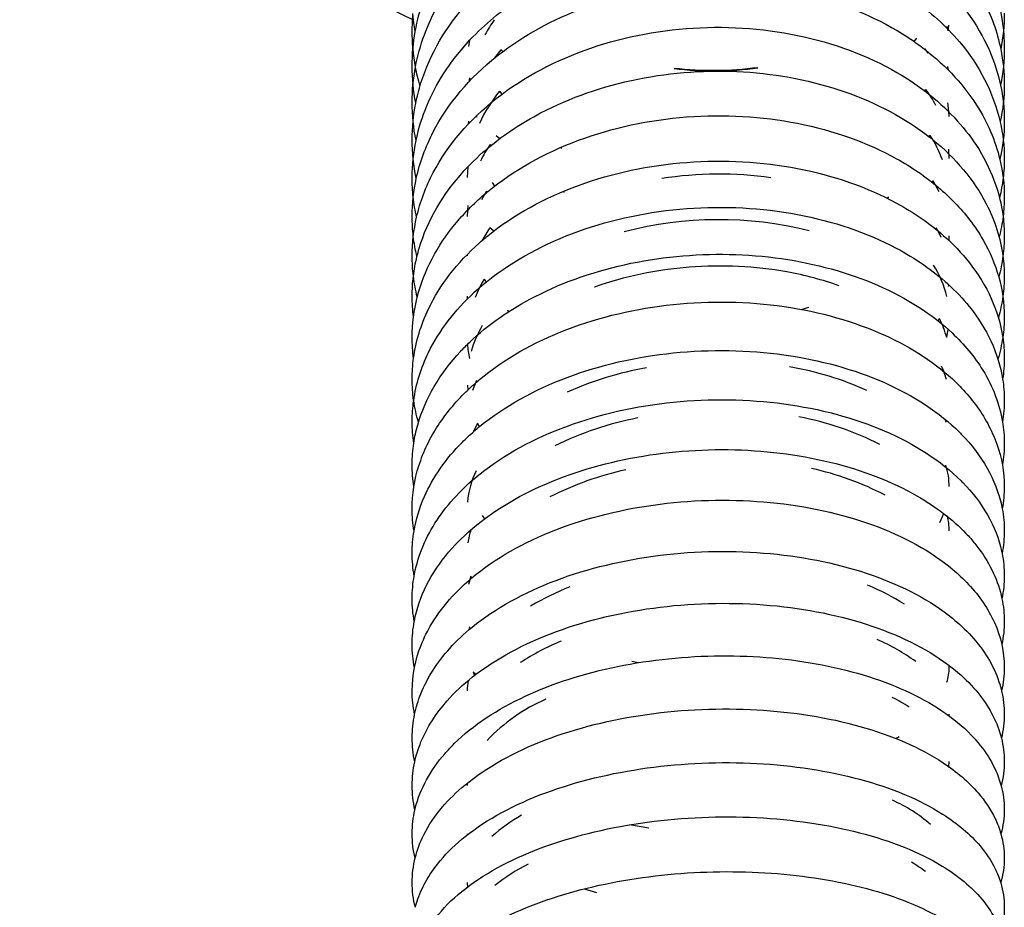
# Model space of a CAD drawing. Units: millimetres. Extents: x -479 to -378, y -582 to -307.
# Drawn here: x -479 to -439, y -397 to -361 of the extents above; entities that cross this region are included whole.
import ezdxf

# ---------------------------------------------------------------- set-up
doc = ezdxf.new("R2010")
doc.units = ezdxf.units.MM
doc.header["$MEASUREMENT"] = 0
doc.layers.add('Make2D$Visible$Curves', color=7, linetype='Continuous', true_color=0x000000)

msp = doc.modelspace()

# ---------------------------------------------------------------- linework, layer by layer
at = {"layer": 'Make2D$Visible$Curves', "color": 18, "lineweight": -3, "true_color": 0x000000}
for p, q in [((-463.013, -361.734), (-462.983, -361.048)), ((-462.955, -361.318), (-462.983, -361.048)), ((-462.889, -361.769), (-462.955, -361.318)), ((-441.637, -361.573), (-441.675, -361.616)), ((-441.611, -361.749), (-441.639, -361.575)), ((-441.611, -361.749), (-441.584, -361.513)), ((-460.848, -362.267), (-460.716, -362.123)), ((-460.716, -362.123), (-460.758, -362.376)), ((-460.716, -362.123), (-460.585, -361.984)), ((-442.966, -362.17), (-442.862, -362.037)), ((-461.33, -362.85), (-460.848, -362.267)), ((-459.471, -362.497), (-459.72, -362.827)), ((-459.386, -362.567), (-459.47, -362.496)), ((-442.527, -362.463), (-442.543, -362.478)), ((-442.41, -362.639), (-442.529, -362.466)), ((-459.634, -362.708), (-459.612, -362.741)), ((-442.41, -362.639), (-442.388, -362.602)), ((-441.633, -363.275), (-441.616, -363.168)), ((-441.596, -363.315), (-441.616, -363.168)), ((-460.722, -363.626), (-460.749, -363.786)), ((-460.664, -363.696), (-460.723, -363.629)), ((-442.537, -364.149), (-442.493, -364.083)), ((-459.525, -364.154), (-459.432, -364.28)), ((-460.451, -365.146), (-460.434, -365.192)), ((-460.76, -365.355), (-460.775, -365.474)), ((-460.76, -365.355), (-460.747, -365.443)), ((-459.514, -366.053), (-459.652, -365.936)), ((-442.328, -365.921), (-442.376, -365.964)), ((-459.898, -366.28), (-459.868, -366.329)), ((-457.075, -366.401), (-457.032, -366.427)), ((-441.563, -366.843), (-441.579, -366.467)), ((-460.794, -367.185), (-460.813, -367.609)), ((-462.847, -367.644), (-462.848, -367.64)), ((-459.815, -367.805), (-459.718, -367.949)), ((-442.241, -367.799), (-442.206, -367.738)), ((-441.968, -368.184), (-442.207, -367.74)), ((-460.044, -368.148), (-460.24, -368.492)), ((-456.938, -368.207), (-456.938, -368.142)), ((-443.974, -368.395), (-444.039, -368.434)), ((-444.029, -368.439), (-443.974, -368.395)), ((-441.563, -368.391), (-441.563, -368.376)), ((-460.793, -368.73), (-460.807, -368.921)), ((-460.807, -368.921), (-460.813, -369.158)), ((-459.752, -369.745), (-459.907, -369.611)), ((-442.068, -369.625), (-442.106, -369.66)), ((-442.012, -369.738), (-442.071, -369.628)), ((-441.886, -370.006), (-442.006, -369.75)), ((-441.567, -370.13), (-441.563, -369.94)), ((-460.189, -370.062), (-460.175, -370.087)), ((-460.812, -370.681), (-460.813, -370.738)), ((-443.332, -370.617), (-443.325, -370.609)), ((-460.133, -371.662), (-460.061, -371.787)), ((-441.586, -371.956), (-441.58, -371.893)), ((-460.812, -372.353), (-460.811, -372.462)), ((-447.479, -372.875), (-447.165, -372.784)), ((-459.151, -372.962), (-459.209, -372.92)), ((-459.209, -372.921), (-459.163, -372.97)), ((-442.003, -373.338), (-441.953, -373.234)), ((-441.663, -374.004), (-441.601, -373.678)), ((-460.805, -375.907), (-460.788, -376.097)), ((-460.444, -375.72), (-460.601, -376.113)), ((-460.444, -375.72), (-460.424, -375.766)), ((-460.409, -377.422), (-460.558, -377.759)), ((-460.409, -377.422), (-460.337, -377.572)), ((-441.686, -377.377), (-441.718, -377.274)), ((-441.686, -377.377), (-441.669, -377.315)), ((-441.718, -379.166), (-441.698, -379.105)), ((-441.943, -381.39), (-441.778, -381.038)), ((-460.214, -381.112), (-460.127, -381.251)), ((-441.634, -381.127), (-441.647, -381.138)), ((-460.697, -381.711), (-460.687, -381.745)), ((-460.674, -383.539), (-460.758, -383.868)), ((-460.675, -383.54), (-460.65, -383.62)), ((-453.853, -384.879), (-453.844, -384.881)), ((-460.721, -385.562), (-460.751, -385.687)), ((-453.989, -386.997), (-454.239, -386.95)), ((-441.563, -387.184), (-441.565, -387.105)), ((-460.58, -387.375), (-460.523, -387.505)), ((-460.472, -387.466), (-460.58, -387.375)), ((-441.564, -389.122), (-441.563, -389.053)), ((-443.695, -390.023), (-443.568, -389.944)), ((-441.581, -391.184), (-441.563, -390.947)), ((-441.553, -391.163), (-441.578, -391.182)), ((-460.81, -391.807), (-460.812, -391.904)), ((-453.554, -393.604), (-454.337, -393.476)), ((-460.812, -393.829), (-460.812, -393.876)), ((-460.8, -395.988), (-460.819, -395.972)), ((-460.812, -395.778), (-460.8, -395.988)), ((-456.137, -396.031), (-455.647, -396.182))]:
    msp.add_line(p, q, dxfattribs=at)
at = {"layer": 'Make2D$Visible$Curves', "color": 18, "lineweight": -3, "true_color": 0x000000, "extrusion": (0, 0, -1)}
for centre, radius, start, end in [((451.188, -336.463), 27.5, 295.3356, 0), ((446.759, -361.038), 7.396, 180.0286, 191.2242), ((446.581, -362.445), 7.218, 171.1217, 179.9791), ((455.007, -361.731), 8.005, 349.5163, 359.9774), ((455.198, -363.156), 7.815, 0.0313, 10.2178), ((446.875, -367.11), 7.548, 139.2485, 166.7669), ((446.56, -362.439), 7.197, 180.0327, 191.8186), ((446.408, -363.882), 7.045, 168.4991, 179.9621), ((454.143, -368.333), 9.04, 32.6367, 37.3372), ((455.204, -363.149), 7.808, 349.0327, 359.9748), ((455.391, -364.608), 7.622, 0.0361, 10.7616), ((454.818, -361.698), 8.197, 344.0468, 349.5326), ((451.188, -336.463), 27.5, 283.6271, 283.6348), ((450.995, -349.617), 13.716, 262.5039, 276.5115), ((455.073, -367.782), 7.959, 12.012, 32.9066), ((446.36, -363.873), 6.998, 180.0376, 192.4516), ((446.229, -365.351), 6.867, 167.9055, 179.9695), ((455.402, -364.6), 7.611, 348.4385, 359.9713), ((455.523, -366.095), 7.489, 0.0242, 11.1989), ((446.139, -365.345), 6.776, 180.0185, 193.1281), ((445.974, -366.848), 6.611, 167.1889, 179.9519), ((455.633, -366.093), 7.379, 347.8981, 0.0063), ((455.743, -367.615), 7.269, 0.0455, 11.83), ((445.776, -368.381), 6.414, 166.4989, 179.9436), ((445.919, -366.841), 6.556, 180.012, 186.7837), ((455.912, -367.609), 7.1, 353.7054, 359.9989), ((455.941, -369.165), 7.071, 0.0521, 12.4127), ((446.071, -366.822), 6.71, 186.7889, 193.723), ((455.76, -367.592), 7.254, 347.2537, 353.6998), ((445.713, -368.374), 6.35, 180.0135, 187.1523), ((456.116, -369.158), 6.896, 353.3857, 359.9983), ((456.139, -370.745), 6.873, 0.0602, 13.0592), ((445.876, -368.353), 6.515, 187.1587, 194.4603), ((445.48, -369.94), 6.117, 172.7126, 179.9919), ((455.533, -374.312), 7.527, 14.8475, 39.9186), ((455.954, -369.138), 7.06, 346.6261, 353.3791), ((445.507, -369.938), 6.144, 180.0154, 187.5729), ((445.843, -373.362), 6.508, 149.9819, 164.0945), ((456.32, -370.738), 6.692, 353.0512, 359.9976), ((456.26, -372.366), 6.754, 6.9572, 13.6818), ((445.682, -369.914), 6.321, 187.5807, 195.2437), ((445.332, -371.541), 5.969, 172.34, 179.9846), ((456.398, -372.348), 6.614, 359.9874, 6.9531), ((456.148, -370.716), 6.866, 345.9421, 353.0432), ((445.165, -373.165), 5.802, 164.1318, 179.9475), ((445.262, -371.539), 5.899, 180.0026, 187.9588), ((456.447, -372.348), 6.565, 352.7663, 359.9688), ((456.519, -373.999), 6.494, 0.0623, 14.4009), ((445.466, -371.509), 6.105, 187.9732, 196.1121), ((445.124, -373.158), 5.761, 180.0291, 188.3584), ((456.719, -373.992), 6.293, 352.3461, 359.9748), ((445.299, -373.131), 5.938, 188.37, 196.9437), ((444.885, -374.815), 5.522, 171.4619, 180.0002), ((456.82, -375.663), 6.193, 0.0185, 7.7272), ((444.919, -374.813), 5.556, 180.033, 188.8251), ((456.926, -375.661), 6.087, 351.9387, 0.0072), ((444.685, -376.5), 5.322, 170.9817, 179.9984), ((457.024, -377.362), 5.988, 0.0143, 8.1276), ((456.758, -375.634), 6.256, 343.6782, 351.907), ((445.347, -380.311), 6.046, 143.1126, 160.1747), ((444.717, -376.497), 5.354, 180.0378, 189.3365), ((457.132, -377.36), 5.881, 351.529, 359.9639), ((456.539, -381.105), 6.514, 17.7252, 33.4496), ((444.513, -378.219), 5.151, 170.4617, 179.968), ((457.226, -379.084), 5.786, 0.0148, 8.5208), ((444.412, -379.962), 5.049, 160.2984, 179.9083), ((444.471, -378.215), 5.108, 180.0211, 189.8906), ((457.27, -379.082), 5.742, 351.1286, 359.9992), ((457.305, -380.851), 5.707, 0.091, 17.6334), ((444.328, -379.952), 4.964, 180.0357, 190.3641), ((457.505, -380.84), 5.507, 350.6334, 359.9628), ((444.127, -381.723), 4.764, 169.3988, 179.9942), ((457.62, -382.623), 5.392, 0.0072, 9.4668), ((444.131, -381.719), 4.768, 180.0417, 190.9772), ((457.708, -382.621), 5.304, 350.1252, 0.0045), ((443.936, -383.517), 4.573, 168.7644, 179.9896), ((457.819, -384.431), 5.193, 0.0143, 9.9805), ((443.937, -383.513), 4.574, 180.0458, 191.6461), ((457.909, -384.428), 5.103, 349.6016, 0.0032), ((443.731, -385.341), 4.368, 168.0472, 179.949), ((458.035, -386.259), 4.977, 0.0106, 10.5302), ((443.714, -385.334), 4.352, 180.0444, 192.3981), ((457.327, -388.414), 5.736, 21.6301, 31.3309), ((443.721, -387.2), 4.358, 155.4057, 179.7797), ((458.075, -386.256), 4.937, 349.0386, 359.9866), ((458.067, -388.133), 4.944, 0.1979, 21.7675), ((443.557, -387.18), 4.194, 180.035, 193.0278), ((458.281, -388.116), 4.731, 348.4289, 359.9944), ((443.401, -389.055), 4.038, 166.706, 179.9709), ((458.402, -390.001), 4.609, 0.0261, 11.7235), ((443.374, -389.049), 4.01, 180.044, 193.8131), ((458.475, -389.997), 4.537, 347.7724, 359.9911), ((443.225, -390.949), 3.861, 165.9003, 179.9601), ((458.59, -391.906), 4.422, 0.0368, 12.3869), ((443.195, -390.942), 3.831, 180.0531, 194.6969), ((458.665, -391.901), 4.347, 347.0825, 359.9872), ((443.014, -392.865), 3.651, 164.9042, 179.9288), ((458.798, -393.831), 4.214, 0.0403, 13.136), ((443.005, -392.856), 3.642, 180.1047, 195.6216), ((458.84, -393.824), 4.173, 346.3228, 359.9561), ((458.773, -395.805), 4.239, 0.3647, 27.1565), ((442.898, -394.808), 3.534, 164.0501, 179.9114), ((442.84, -394.798), 3.476, 180.0538, 196.5833), ((459.023, -395.775), 3.989, 345.534, 359.9592), ((442.735, -396.768), 3.372, 163.1517, 179.8868), ((442.675, -396.758), 3.312, 180.069, 197.6438)]:
    msp.add_arc(centre, radius, start, end, dxfattribs=at)
at = {"layer": 'Make2D$Visible$Curves', "color": 18, "lineweight": -3, "true_color": 0x000000}
for centre, radius, start, end in [((-454.325, -365.045), 6.579, 145.2859, 151.4625), ((-450.977, -351.736), 11.616, 262.2141, 278.7708), ((-446.905, -367.241), 5.425, 27.6181, 35.5912), ((-454.642, -368.086), 6.269, 141.1287, 155.1249), ((-446.157, -365.349), 4.594, 2.3199, 9.1301), ((-446.431, -368.62), 4.91, 20.4734, 33.3311), ((-455.009, -369.55), 5.882, 146.2228, 153.8142), ((-450.767, -382.29), 14.819, 81.9072, 98.8429), ((-455.246, -372.846), 5.673, 145.2621, 151.4197), ((-450.765, -384.231), 14.94, 76.0342, 104.6566), ((-445.598, -373.304), 4.054, 13.412, 32.7505), ((-455.878, -374.251), 4.98, 148.7338, 158.1937), ((-456.293, -375.821), 4.542, 149.6266, 163.9087), ((-445.253, -374.914), 3.703, 14.2176, 26.9736), ((-456.62, -373.983), 4.193, 183.9161, 191.7308), ((-445.006, -376.587), 3.454, 15.2802, 24.6449), ((-451.207, -388.791), 13.802, 100.2336, 114.0033), ((-450.046, -387.591), 12.596, 65.6449, 80.3537), ((-451.401, -390.396), 13.437, 101.1622, 116.0965), ((-449.767, -388.976), 12.006, 63.0807, 79.441), ((-457.266, -380.875), 3.548, 154.0285, 175.1801), ((-451.59, -392.137), 13.175, 102.6661, 116.742), ((-449.499, -390.55), 11.573, 62.3363, 77.8392), ((-444.307, -379.957), 2.744, 0.0522, 18.1466), ((-444.068, -381.722), 2.505, 359.9793, 13.741), ((-457.573, -382.64), 3.24, 162.879, 172.2842), ((-452.686, -394.212), 11.008, 111.4585, 120.5427), ((-448.153, -392.169), 8.912, 57.4128, 68.0459), ((-453.109, -395.661), 10.314, 112.5287, 122.7958), ((-447.536, -393.286), 7.85, 53.816, 66.7318), ((-443.592, -387.179), 2.029, 342.9669, 359.8517), ((-458.301, -388.117), 2.511, 170.7094, 180.0288), ((-454.696, -395.176), 7.355, 113.9003, 136.3455), ((-447.296, -395.22), 7.663, 57.3531, 63.1747), ((-446.288, -398.036), 6.063, 49.0379, 66.079), ((-455.348, -398.905), 6.681, 119.5165, 132.0646), ((-455.043, -401.644), 7.396, 116.8064, 129.0716), ((-445.825, -399.716), 5.488, 52.8012, 59.8985)]:
    msp.add_arc(centre, radius, start, end, dxfattribs=at)
for points, knots in [([(-462.889, -361.77), (-462.729, -360.881), (-462.417, -360.009), (-461.964, -359.189), (-461.318, -358.021), (-460.389, -356.963), (-459.259, -356.092), (-458.83, -355.761), (-458.372, -355.457), (-457.891, -355.182), (-457.115, -354.738), (-456.276, -354.368), (-455.398, -354.082), (-453.983, -353.621), (-452.466, -353.38), (-450.954, -353.371), (-449.444, -353.362), (-447.938, -353.586), (-446.545, -354.027), (-445.716, -354.29), (-444.927, -354.629), (-444.198, -355.036), (-443.695, -355.317), (-443.221, -355.63), (-442.78, -355.972), (-441.692, -356.819), (-440.813, -357.849), (-440.223, -358.987), (-439.835, -359.736), (-439.574, -360.527), (-439.449, -361.331)], [3.506517, 3.506517, 3.506517, 3.506517, 6.764514, 6.764514, 6.764514, 11.410947, 11.410947, 11.410947, 13.161339, 13.161339, 13.161339, 15.986168, 15.986168, 15.986168, 20.552719, 20.552719, 20.552719, 25.116734, 25.116734, 25.116734, 27.821738, 27.821738, 27.821738, 29.683995, 29.683995, 29.683995, 34.317474, 34.317474, 34.317474, 37.361502, 37.361502, 37.361502, 37.361502]), ([(-462.879, -363.185), (-462.715, -362.323), (-462.405, -361.479), (-461.96, -360.685), (-461.312, -359.531), (-460.382, -358.489), (-459.252, -357.63), (-459.065, -357.487), (-458.872, -357.35), (-458.564, -357.144), (-458.452, -357.072), (-458.338, -357.002), (-457.439, -356.443), (-456.444, -355.986), (-455.393, -355.649), (-453.98, -355.195), (-452.465, -354.956), (-450.955, -354.946), (-449.446, -354.936), (-447.942, -355.155), (-446.551, -355.587), (-445.55, -355.898), (-444.607, -356.32), (-443.757, -356.836), (-443.419, -357.041), (-443.095, -357.262), (-442.788, -357.497), (-441.7, -358.329), (-440.818, -359.343), (-440.227, -360.465), (-439.887, -361.11), (-439.644, -361.787), (-439.504, -362.478)], [3.499687, 3.499687, 3.499687, 3.499687, 6.694893, 6.694893, 6.694893, 11.338736, 11.338736, 11.338736, 12.102237, 12.102237, 12.52746, 12.52746, 12.52746, 15.912545, 15.912545, 15.912545, 20.473417, 20.473417, 20.473417, 25.031697, 25.031697, 25.031697, 28.300746, 28.300746, 28.300746, 29.597283, 29.597283, 29.597283, 34.227989, 34.227989, 34.227989, 36.885824, 36.885824, 36.885824, 36.885824]), ([(-462.869, -364.641), (-462.816, -364.368), (-462.746, -364.097), (-462.662, -363.828), (-462.299, -362.67), (-461.656, -361.573), (-460.793, -360.612), (-460.199, -359.951), (-459.5, -359.353), (-458.722, -358.834), (-458.383, -358.608), (-458.028, -358.396), (-457.66, -358.201), (-456.459, -357.564), (-455.117, -357.098), (-453.72, -356.83), (-452.328, -356.563), (-450.882, -356.491), (-449.472, -356.619), (-448.061, -356.746), (-446.686, -357.073), (-445.436, -357.579), (-444.701, -357.877), (-444.009, -358.237), (-443.376, -358.651), (-442.924, -358.946), (-442.5, -359.269), (-442.112, -359.617), (-441.17, -360.461), (-440.43, -361.457), (-439.96, -362.534), (-439.764, -362.984), (-439.615, -363.445), (-439.515, -363.913)], [3.500547, 3.500547, 3.500547, 3.500547, 4.523585, 4.523585, 4.523585, 8.935929, 8.935929, 8.935929, 11.961045, 11.961045, 11.961045, 13.27688, 13.27688, 13.27688, 17.5928, 17.5928, 17.5928, 21.891139, 21.891139, 21.891139, 26.195271, 26.195271, 26.195271, 28.715311, 28.715311, 28.715311, 30.511156, 30.511156, 30.511156, 34.892666, 34.892666, 34.892666, 36.71547, 36.71547, 36.71547, 36.71547]), ([(-460.585, -361.984), (-460.291, -361.681), (-459.975, -361.392), (-459.639, -361.121), (-459.549, -361.048), (-459.458, -360.977), (-459.27, -360.834), (-459.173, -360.763), (-459.074, -360.693), (-458.13, -360.023), (-457.052, -359.47), (-455.895, -359.061), (-454.51, -358.57), (-453.012, -358.284), (-451.505, -358.219), (-450, -358.153), (-448.488, -358.308), (-447.075, -358.672), (-445.655, -359.038), (-444.334, -359.615), (-443.209, -360.367), (-443.152, -360.404), (-443.096, -360.443), (-443.04, -360.481), (-442.324, -360.98), (-441.688, -361.552), (-441.157, -362.182)], [9.216903, 9.216903, 9.216903, 9.216903, 10.659045, 10.659045, 10.659045, 11.040825, 11.040825, 11.435801, 11.435801, 11.435801, 15.233095, 15.233095, 15.233095, 19.784503, 19.784503, 19.784503, 24.329759, 24.329759, 24.329759, 28.897387, 28.897387, 28.897387, 29.12564, 29.12564, 29.12564, 32.089072, 32.089072, 32.089072, 32.089072]), ([(-462.847, -367.645), (-462.708, -367.009), (-462.482, -366.385), (-462.174, -365.786), (-461.59, -364.652), (-460.715, -363.619), (-459.631, -362.757), (-459.549, -362.692), (-459.466, -362.627), (-459.381, -362.564), (-458.365, -361.802), (-457.175, -361.179), (-455.889, -360.731), (-454.506, -360.249), (-453.009, -359.967), (-451.505, -359.901), (-450.002, -359.836), (-448.492, -359.986), (-447.08, -360.342), (-445.662, -360.699), (-444.342, -361.264), (-443.217, -362), (-443.054, -362.107), (-442.895, -362.217), (-442.741, -362.331), (-441.817, -363.01), (-441.042, -363.817), (-440.472, -364.71), (-440.035, -365.395), (-439.72, -366.129), (-439.54, -366.884)], [3.502362, 3.502362, 3.502362, 3.502362, 5.951186, 5.951186, 5.951186, 10.595172, 10.595172, 10.595172, 10.944861, 10.944861, 10.944861, 15.170164, 15.170164, 15.170164, 19.715576, 19.715576, 19.715576, 24.254717, 24.254717, 24.254717, 28.816787, 28.816787, 28.816787, 29.473525, 29.473525, 29.473525, 33.419633, 33.419633, 33.419633, 36.448424, 36.448424, 36.448424, 36.448424]), ([(-462.835, -369.192), (-462.694, -368.582), (-462.471, -367.983), (-462.169, -367.408), (-461.589, -366.302), (-460.724, -365.294), (-459.656, -364.452), (-459.645, -364.444), (-459.634, -364.435), (-459.623, -364.427), (-458.553, -363.59), (-457.274, -362.913), (-455.883, -362.435), (-454.501, -361.961), (-453.007, -361.683), (-451.504, -361.618), (-450.004, -361.552), (-448.496, -361.698), (-447.086, -362.045), (-445.67, -362.394), (-444.351, -362.946), (-443.226, -363.668), (-442.963, -363.836), (-442.711, -364.014), (-442.47, -364.2), (-441.67, -364.819), (-440.992, -365.538), (-440.478, -366.326), (-439.903, -367.209), (-439.538, -368.176), (-439.412, -369.164)], [3.509731, 3.509731, 3.509731, 3.509731, 5.893236, 5.893236, 5.893236, 10.487762, 10.487762, 10.487762, 10.533553, 10.533553, 10.533553, 15.109235, 15.109235, 15.109235, 19.648536, 19.648536, 19.648536, 24.181454, 24.181454, 24.181454, 28.737802, 28.737802, 28.737802, 29.795402, 29.795402, 29.795402, 33.332174, 33.332174, 33.332174, 37.298613, 37.298613, 37.298613, 37.298613]), ([(-462.821, -370.768), (-462.794, -370.654), (-462.763, -370.54), (-462.729, -370.426), (-462.398, -369.318), (-461.782, -368.266), (-460.944, -367.345), (-460.629, -366.999), (-460.282, -366.671), (-459.908, -366.363), (-459.301, -365.863), (-458.621, -365.414), (-457.884, -365.027), (-456.706, -364.41), (-455.383, -363.949), (-454, -363.671), (-452.623, -363.393), (-451.187, -363.296), (-449.78, -363.383), (-448.372, -363.47), (-446.994, -363.741), (-445.732, -364.181), (-444.462, -364.623), (-443.308, -365.238), (-442.348, -365.99), (-442.306, -366.022), (-442.265, -366.055), (-442.224, -366.088), (-441.311, -366.828), (-440.574, -367.703), (-440.081, -368.66), (-439.736, -369.328), (-439.512, -370.032), (-439.416, -370.746)], [3.53654, 3.53654, 3.53654, 3.53654, 3.987503, 3.987503, 3.987503, 8.400395, 8.400395, 8.400395, 10.047767, 10.047767, 10.047767, 12.727445, 12.727445, 12.727445, 17.023899, 17.023899, 17.023899, 21.299453, 21.299453, 21.299453, 25.579442, 25.579442, 25.579442, 29.890065, 29.890065, 29.890065, 30.076309, 30.076309, 30.076309, 34.253883, 34.253883, 34.253883, 37.163372, 37.163372, 37.163372, 37.163372]), ([(-461.306, -369.483), (-460.959, -369.059), (-460.566, -368.658), (-460.133, -368.287), (-460.086, -368.246), (-460.039, -368.206), (-459.991, -368.167), (-458.971, -367.322), (-457.733, -366.626), (-456.371, -366.119), (-455.02, -365.616), (-453.545, -365.299), (-452.049, -365.184), (-450.556, -365.069), (-449.044, -365.157), (-447.616, -365.44), (-446.182, -365.724), (-444.833, -366.205), (-443.665, -366.854), (-443.059, -367.191), (-442.5, -367.574), (-442.002, -367.995), (-441.529, -368.394), (-441.108, -368.829), (-440.75, -369.295), (-440.549, -369.556), (-440.368, -369.827), (-440.208, -370.106)], [7.666686, 7.666686, 7.666686, 7.666686, 9.648118, 9.648118, 9.648118, 9.861248, 9.861248, 9.861248, 14.432844, 14.432844, 14.432844, 18.962475, 18.962475, 18.962475, 23.481847, 23.481847, 23.481847, 28.021553, 28.021553, 28.021553, 30.36938, 30.36938, 30.36938, 32.593374, 32.593374, 32.593374, 33.848732, 33.848732, 33.848732, 33.848732]), ([(-462.956, -374.83), (-462.865, -374.159), (-462.665, -373.496), (-462.36, -372.858), (-461.9, -371.895), (-461.206, -371.003), (-460.34, -370.231), (-460.224, -370.127), (-460.104, -370.026), (-459.982, -369.926), (-458.961, -369.098), (-457.724, -368.415), (-456.364, -367.918), (-455.015, -367.425), (-453.542, -367.113), (-452.048, -366.999), (-450.557, -366.886), (-449.047, -366.97), (-447.621, -367.245), (-446.189, -367.521), (-444.842, -367.99), (-443.675, -368.624), (-442.981, -369), (-442.35, -369.436), (-441.799, -369.919), (-441.412, -370.259), (-441.063, -370.624), (-440.758, -371.011), (-440.047, -371.915), (-439.583, -372.937), (-439.424, -373.995)], [2.466824, 2.466824, 2.466824, 2.466824, 5.168953, 5.168953, 5.168953, 9.258433, 9.258433, 9.258433, 9.802426, 9.802426, 9.802426, 14.368449, 14.368449, 14.368449, 18.891685, 18.891685, 18.891685, 23.404546, 23.404546, 23.404546, 27.937964, 27.937964, 27.937964, 30.622203, 30.622203, 30.622203, 32.505824, 32.505824, 32.505824, 36.928172, 36.928172, 36.928172, 36.928172]), ([(-462.952, -376.515), (-462.859, -375.862), (-462.659, -375.216), (-462.356, -374.595), (-461.929, -373.721), (-461.304, -372.908), (-460.53, -372.194), (-460.431, -372.102), (-460.33, -372.012), (-460.143, -371.854), (-460.059, -371.785), (-459.973, -371.716), (-458.952, -370.905), (-457.716, -370.236), (-456.357, -369.748), (-455.009, -369.265), (-453.539, -368.959), (-452.047, -368.846), (-450.558, -368.734), (-449.05, -368.814), (-447.626, -369.082), (-446.196, -369.35), (-444.851, -369.807), (-443.685, -370.424), (-442.909, -370.835), (-442.211, -371.319), (-441.614, -371.861), (-441.304, -372.143), (-441.02, -372.443), (-440.766, -372.757), (-440.058, -373.635), (-439.592, -374.632), (-439.429, -375.665)], [2.450538, 2.450538, 2.450538, 2.450538, 5.120236, 5.120236, 5.120236, 8.887353, 8.887353, 8.887353, 9.36562, 9.36562, 9.746417, 9.746417, 9.746417, 14.306674, 14.306674, 14.306674, 18.823414, 18.823414, 18.823414, 23.329683, 23.329683, 23.329683, 27.85667, 27.85667, 27.85667, 30.859854, 30.859854, 30.859854, 32.421169, 32.421169, 32.421169, 36.806931, 36.806931, 36.806931, 36.806931]), ([(-462.948, -378.226), (-462.911, -377.979), (-462.858, -377.732), (-462.789, -377.486), (-462.49, -376.431), (-461.899, -375.431), (-461.085, -374.558), (-460.965, -374.429), (-460.84, -374.303), (-460.711, -374.18), (-459.977, -373.481), (-459.091, -372.865), (-458.098, -372.357), (-456.944, -371.766), (-455.643, -371.318), (-454.275, -371.035), (-452.914, -370.754), (-451.488, -370.635), (-450.085, -370.685), (-448.681, -370.735), (-447.302, -370.954), (-446.032, -371.328), (-444.753, -371.704), (-443.582, -372.239), (-442.596, -372.905), (-442.18, -373.186), (-441.796, -373.491), (-441.45, -373.816), (-440.964, -374.273), (-440.547, -374.773), (-440.219, -375.308), (-439.819, -375.959), (-439.553, -376.655), (-439.434, -377.366)], [2.444869, 2.444869, 2.444869, 2.444869, 3.466208, 3.466208, 3.466208, 7.880408, 7.880408, 7.880408, 8.525328, 8.525328, 8.525328, 12.201447, 12.201447, 12.201447, 16.476837, 16.476837, 16.476837, 20.728398, 20.728398, 20.728398, 24.982575, 24.982575, 24.982575, 29.267271, 29.267271, 29.267271, 31.067114, 31.067114, 31.067114, 33.597259, 33.597259, 33.597259, 36.674568, 36.674568, 36.674568, 36.674568]), ([(-445.961, -371.933), (-446.613, -371.698), (-447.318, -371.509), (-448.055, -371.377), (-449.299, -371.153), (-450.634, -371.087), (-451.946, -371.19), (-453.254, -371.292), (-454.543, -371.562), (-455.7, -371.975), (-455.712, -371.979), (-455.723, -371.984), (-455.735, -371.988)], [11.148575, 11.148575, 11.148575, 11.148575, 13.504196, 13.504196, 13.504196, 17.484938, 17.484938, 17.484938, 21.455769, 21.455769, 21.455769, 21.49502, 21.49502, 21.49502, 21.49502]), ([(-461.974, -377.515), (-461.664, -377.041), (-461.292, -376.591), (-460.867, -376.174), (-460.767, -376.076), (-460.665, -375.98), (-460.482, -375.816), (-460.402, -375.747), (-460.32, -375.678), (-459.35, -374.866), (-458.156, -374.186), (-456.83, -373.677), (-455.515, -373.173), (-454.068, -372.835), (-452.585, -372.68), (-451.108, -372.526), (-449.598, -372.554), (-448.159, -372.763), (-446.715, -372.972), (-445.345, -373.361), (-444.14, -373.908), (-443.033, -374.411), (-442.061, -375.05), (-441.291, -375.795), (-441.215, -375.869), (-441.141, -375.944), (-441.069, -376.019), (-440.867, -376.232), (-440.681, -376.453), (-440.511, -376.682)], [5.995748, 5.995748, 5.995748, 5.995748, 8.197256, 8.197256, 8.197256, 8.707472, 8.707472, 9.088355, 9.088355, 9.088355, 13.644678, 13.644678, 13.644678, 18.151608, 18.151608, 18.151608, 22.644132, 22.644132, 22.644132, 27.153448, 27.153448, 27.153448, 31.302741, 31.302741, 31.302741, 31.710203, 31.710203, 31.710203, 32.861109, 32.861109, 32.861109, 32.861109]), ([(-462.939, -381.736), (-462.861, -381.27), (-462.723, -380.808), (-462.524, -380.357), (-462.181, -379.576), (-461.664, -378.844), (-461.016, -378.19), (-460.939, -378.113), (-460.861, -378.037), (-460.706, -377.891), (-460.629, -377.821), (-460.472, -377.684), (-460.391, -377.616), (-460.31, -377.549), (-459.339, -376.754), (-458.147, -376.091), (-456.821, -375.593), (-455.509, -375.101), (-454.064, -374.769), (-452.583, -374.617), (-451.108, -374.465), (-449.6, -374.491), (-448.164, -374.692), (-446.722, -374.894), (-445.354, -375.272), (-444.151, -375.803), (-442.971, -376.325), (-441.943, -376.998), (-441.15, -377.787), (-441.126, -377.811), (-441.103, -377.835), (-441.079, -377.859), (-440.261, -378.697), (-439.69, -379.683), (-439.468, -380.728), (-439.46, -380.767), (-439.452, -380.807), (-439.444, -380.846)], [2.421534, 2.421534, 2.421534, 2.421534, 4.412012, 4.412012, 4.412012, 7.871281, 7.871281, 7.871281, 8.276311, 8.276311, 8.657429, 8.657429, 9.037894, 9.037894, 9.037894, 13.588038, 13.588038, 13.588038, 18.088211, 18.088211, 18.088211, 22.573943, 22.573943, 22.573943, 27.076414, 27.076414, 27.076414, 31.499899, 31.499899, 31.499899, 31.631694, 31.631694, 31.631694, 36.286306, 36.286306, 36.286306, 36.46135, 36.46135, 36.46135, 36.46135]), ([(-462.933, -383.531), (-462.854, -383.08), (-462.716, -382.633), (-462.52, -382.197), (-462.201, -381.49), (-461.734, -380.824), (-461.154, -380.224), (-460.893, -379.953), (-460.607, -379.694), (-460.299, -379.447), (-459.328, -378.671), (-458.137, -378.024), (-456.813, -377.538), (-455.502, -377.057), (-454.059, -376.732), (-452.581, -376.582), (-451.108, -376.433), (-449.603, -376.457), (-448.169, -376.651), (-446.729, -376.846), (-445.363, -377.211), (-444.161, -377.727), (-442.948, -378.248), (-441.894, -378.926), (-441.09, -379.726), (-441.067, -379.749), (-441.043, -379.773), (-441.02, -379.796), (-440.238, -380.597), (-439.688, -381.538), (-439.47, -382.536), (-439.463, -382.566), (-439.457, -382.596), (-439.451, -382.626)], [2.412529, 2.412529, 2.412529, 2.412529, 4.369185, 4.369185, 4.369185, 7.557735, 7.557735, 7.557735, 8.990161, 8.990161, 8.990161, 13.533915, 13.533915, 13.533915, 18.027246, 18.027246, 18.027246, 22.506131, 22.506131, 22.506131, 27.001647, 27.001647, 27.001647, 31.553075, 31.553075, 31.553075, 31.685068, 31.685068, 31.685068, 36.203573, 36.203573, 36.203573, 36.338259, 36.338259, 36.338259, 36.338259]), ([(-462.928, -385.349), (-462.904, -385.22), (-462.875, -385.091), (-462.841, -384.962), (-462.583, -383.993), (-462.038, -383.075), (-461.284, -382.276), (-461.261, -382.251), (-461.238, -382.227), (-461.215, -382.203), (-460.442, -381.403), (-459.446, -380.705), (-458.303, -380.142), (-457.173, -379.586), (-455.895, -379.158), (-454.543, -378.877), (-453.199, -378.597), (-451.786, -378.463), (-450.388, -378.481), (-448.99, -378.498), (-447.611, -378.667), (-446.334, -378.978), (-445.048, -379.29), (-443.865, -379.745), (-442.856, -380.322), (-442.098, -380.757), (-441.434, -381.263), (-440.896, -381.827), (-440.83, -381.896), (-440.766, -381.966), (-440.646, -382.103), (-440.59, -382.169), (-440.481, -382.304), (-440.428, -382.373), (-440.377, -382.442), (-439.921, -383.058), (-439.605, -383.736), (-439.457, -384.437)], [2.401897, 2.401897, 2.401897, 2.401897, 2.965963, 2.965963, 2.965963, 7.250939, 7.250939, 7.250939, 7.380229, 7.380229, 7.380229, 11.694462, 11.694462, 11.694462, 15.947224, 15.947224, 15.947224, 20.173885, 20.173885, 20.173885, 24.401107, 24.401107, 24.401107, 28.6569, 28.6569, 28.6569, 31.852871, 31.852871, 31.852871, 32.243294, 32.243294, 32.604401, 32.604401, 32.966233, 32.966233, 32.966233, 36.201589, 36.201589, 36.201589, 36.201589]), ([(-462.227, -385.431), (-461.995, -385.049), (-461.718, -384.684), (-461.401, -384.341), (-461.165, -384.084), (-460.905, -383.837), (-460.625, -383.602), (-459.706, -382.832), (-458.559, -382.183), (-457.27, -381.683), (-455.995, -381.19), (-454.578, -380.842), (-453.112, -380.657), (-451.653, -380.473), (-450.149, -380.452), (-448.703, -380.592), (-447.253, -380.734), (-445.866, -381.037), (-444.63, -381.485), (-443.383, -381.938), (-442.286, -382.54), (-441.422, -383.265), (-441.194, -383.457), (-440.983, -383.657), (-440.788, -383.865), (-440.356, -384.329), (-440.004, -384.842), (-439.759, -385.387)], [5.092621, 5.092621, 5.092621, 5.092621, 6.945062, 6.945062, 6.945062, 8.321924, 8.321924, 8.321924, 12.861786, 12.861786, 12.861786, 17.345162, 17.345162, 17.345162, 21.810349, 21.810349, 21.810349, 26.287856, 26.287856, 26.287856, 30.816297, 30.816297, 30.816297, 32.003463, 32.003463, 32.003463, 34.664928, 34.664928, 34.664928, 34.664928]), ([(-462.916, -389.064), (-462.858, -388.785), (-462.774, -388.507), (-462.665, -388.233), (-462.407, -387.587), (-462.011, -386.977), (-461.513, -386.424), (-461.244, -386.125), (-460.943, -385.841), (-460.613, -385.572), (-459.693, -384.822), (-458.548, -384.19), (-457.26, -383.704), (-455.987, -383.223), (-454.573, -382.884), (-453.109, -382.703), (-451.652, -382.523), (-450.151, -382.5), (-448.707, -382.635), (-447.26, -382.77), (-445.875, -383.063), (-444.641, -383.496), (-443.396, -383.933), (-442.3, -384.515), (-441.436, -385.218), (-441.161, -385.441), (-440.91, -385.677), (-440.684, -385.925), (-440.183, -386.474), (-439.798, -387.093), (-439.577, -387.755), (-439.536, -387.878), (-439.501, -388.002), (-439.471, -388.127)], [2.38638, 2.38638, 2.38638, 2.38638, 3.653409, 3.653409, 3.653409, 6.663316, 6.663316, 6.663316, 8.278895, 8.278895, 8.278895, 12.811865, 12.811865, 12.811865, 17.28815, 17.28815, 17.28815, 21.746367, 21.746367, 21.746367, 26.216671, 26.216671, 26.216671, 30.737941, 30.737941, 30.737941, 32.164535, 32.164535, 32.164535, 35.349115, 35.349115, 35.349115, 35.937707, 35.937707, 35.937707, 35.937707]), ([(-462.909, -390.958), (-462.851, -390.691), (-462.768, -390.426), (-462.66, -390.164), (-462.42, -389.579), (-462.062, -389.027), (-461.616, -388.522), (-461.318, -388.185), (-460.978, -387.865), (-460.6, -387.566), (-459.68, -386.836), (-458.537, -386.223), (-457.251, -385.75), (-455.98, -385.282), (-454.567, -384.952), (-453.106, -384.775), (-451.651, -384.598), (-450.153, -384.575), (-448.711, -384.703), (-447.266, -384.832), (-445.884, -385.114), (-444.652, -385.531), (-443.408, -385.953), (-442.315, -386.514), (-441.45, -387.195), (-441.13, -387.447), (-440.841, -387.716), (-440.587, -388), (-440.137, -388.503), (-439.788, -389.066), (-439.581, -389.668), (-439.542, -389.781), (-439.508, -389.894), (-439.48, -390.008)], [2.384988, 2.384988, 2.384988, 2.384988, 3.616289, 3.616289, 3.616289, 6.390376, 6.390376, 6.390376, 8.237361, 8.237361, 8.237361, 12.763209, 12.763209, 12.763209, 17.232332, 17.232332, 17.232332, 21.683547, 21.683547, 21.683547, 26.146577, 26.146577, 26.146577, 30.660429, 30.660429, 30.660429, 32.319108, 32.319108, 32.319108, 35.266862, 35.266862, 35.266862, 35.81538, 35.81538, 35.81538, 35.81538]), ([(-462.902, -392.873), (-462.897, -392.852), (-462.892, -392.83), (-462.886, -392.809), (-462.693, -392.028), (-462.28, -391.289), (-461.712, -390.634), (-461.649, -390.562), (-461.585, -390.49), (-461.458, -390.356), (-461.396, -390.293), (-461.333, -390.231), (-460.584, -389.494), (-459.615, -388.855), (-458.497, -388.334), (-457.393, -387.82), (-456.139, -387.419), (-454.805, -387.145), (-453.48, -386.874), (-452.079, -386.731), (-450.688, -386.721), (-449.297, -386.711), (-447.919, -386.834), (-446.637, -387.084), (-445.346, -387.335), (-444.155, -387.711), (-443.127, -388.199), (-442.088, -388.693), (-441.204, -389.307), (-440.556, -390.022), (-440.536, -390.045), (-440.516, -390.067), (-440.496, -390.09), (-440.015, -390.638), (-439.664, -391.259), (-439.489, -391.914)], [2.375409, 2.375409, 2.375409, 2.375409, 2.474671, 2.474671, 2.474671, 6.12325, 6.12325, 6.12325, 6.522582, 6.522582, 6.883405, 6.883405, 6.883405, 11.179238, 11.179238, 11.179238, 15.407835, 15.407835, 15.407835, 19.608964, 19.608964, 19.608964, 23.808601, 23.808601, 23.808601, 28.033294, 28.033294, 28.033294, 32.326077, 32.326077, 32.326077, 32.461087, 32.461087, 32.461087, 35.706334, 35.706334, 35.706334, 35.706334]), ([(-462.545, -393.87), (-462.349, -393.48), (-462.098, -393.109), (-461.802, -392.762), (-461.539, -392.453), (-461.238, -392.16), (-460.904, -391.884), (-460.036, -391.167), (-458.939, -390.559), (-457.69, -390.082), (-456.457, -389.61), (-455.074, -389.264), (-453.628, -389.06), (-452.19, -388.857), (-450.696, -388.796), (-449.246, -388.878), (-447.794, -388.96), (-446.392, -389.185), (-445.13, -389.54), (-443.857, -389.898), (-442.727, -390.386), (-441.809, -390.991), (-441.265, -391.35), (-440.792, -391.754), (-440.411, -392.196), (-440.136, -392.516), (-439.904, -392.861), (-439.729, -393.229), (-439.634, -393.428), (-439.558, -393.631), (-439.499, -393.836)], [3.884061, 3.884061, 3.884061, 3.884061, 5.842079, 5.842079, 5.842079, 7.57364, 7.57364, 7.57364, 12.095425, 12.095425, 12.095425, 16.554384, 16.554384, 16.554384, 20.992097, 20.992097, 20.992097, 25.437376, 25.437376, 25.437376, 29.926509, 29.926509, 29.926509, 32.585019, 32.585019, 32.585019, 34.505665, 34.505665, 34.505665, 35.536226, 35.536226, 35.536226, 35.536226]), ([(-462.885, -396.771), (-462.856, -396.659), (-462.822, -396.548), (-462.783, -396.437), (-462.59, -395.889), (-462.28, -395.373), (-461.886, -394.903), (-461.601, -394.562), (-461.266, -394.239), (-460.89, -393.939), (-460.021, -393.244), (-458.926, -392.657), (-457.679, -392.194), (-456.448, -391.737), (-455.067, -391.402), (-453.624, -391.203), (-452.189, -391.005), (-450.697, -390.944), (-449.25, -391.021), (-447.799, -391.098), (-446.401, -391.313), (-445.141, -391.653), (-443.87, -391.996), (-442.743, -392.464), (-441.826, -393.046), (-441.238, -393.419), (-440.731, -393.845), (-440.333, -394.314), (-440.096, -394.594), (-439.894, -394.894), (-439.737, -395.213), (-439.643, -395.402), (-439.567, -395.595), (-439.508, -395.791)], [2.367923, 2.367923, 2.367923, 2.367923, 2.906598, 2.906598, 2.906598, 5.592319, 5.592319, 5.592319, 7.536553, 7.536553, 7.536553, 12.050588, 12.050588, 12.050588, 16.502141, 16.502141, 16.502141, 20.932785, 20.932785, 20.932785, 25.370694, 25.370694, 25.370694, 29.851718, 29.851718, 29.851718, 32.722473, 32.722473, 32.722473, 34.426494, 34.426494, 34.426494, 35.427571, 35.427571, 35.427571, 35.427571]), ([(-462.876, -398.752), (-462.848, -398.65), (-462.816, -398.548), (-462.779, -398.447), (-462.598, -397.951), (-462.317, -397.484), (-461.965, -397.058), (-461.659, -396.686), (-461.292, -396.337), (-460.875, -396.015), (-460.006, -395.342), (-458.913, -394.776), (-457.668, -394.328), (-456.439, -393.886), (-455.061, -393.561), (-453.62, -393.368), (-452.187, -393.175), (-450.698, -393.114), (-449.253, -393.186), (-447.805, -393.258), (-446.409, -393.463), (-445.152, -393.788), (-443.883, -394.116), (-442.759, -394.564), (-441.843, -395.123), (-441.213, -395.507), (-440.673, -395.951), (-440.261, -396.445), (-440.06, -396.687), (-439.885, -396.945), (-439.745, -397.218), (-439.653, -397.395), (-439.578, -397.577), (-439.519, -397.761)], [2.374233, 2.374233, 2.374233, 2.374233, 2.874581, 2.874581, 2.874581, 5.349029, 5.349029, 5.349029, 7.500608, 7.500608, 7.500608, 12.006638, 12.006638, 12.006638, 16.450729, 16.450729, 16.450729, 20.874291, 20.874291, 20.874291, 25.304793, 25.304793, 25.304793, 29.777516, 29.777516, 29.777516, 32.854716, 32.854716, 32.854716, 34.347814, 34.347814, 34.347814, 35.308835, 35.308835, 35.308835, 35.308835]), ([(-462.867, -400.753), (-462.705, -400.205), (-462.416, -399.688), (-462.038, -399.223), (-461.858, -399.003), (-461.657, -398.791), (-461.436, -398.588), (-460.711, -397.923), (-459.771, -397.351), (-458.68, -396.88), (-457.604, -396.416), (-456.376, -396.048), (-455.06, -395.79), (-453.755, -395.533), (-452.368, -395.386), (-450.984, -395.353), (-449.602, -395.321), (-448.226, -395.404), (-446.939, -395.596), (-445.645, -395.789), (-444.448, -396.091), (-443.405, -396.49), (-442.352, -396.893), (-441.449, -397.398), (-440.762, -398.004), (-440.553, -398.188), (-440.364, -398.382), (-440.197, -398.586), (-439.905, -398.94), (-439.675, -399.333), (-439.531, -399.752)], [2.368314, 2.368314, 2.368314, 2.368314, 5.112276, 5.112276, 5.112276, 6.406147, 6.406147, 6.406147, 10.68023, 10.68023, 10.68023, 14.883161, 14.883161, 14.883161, 19.058355, 19.058355, 19.058355, 23.230224, 23.230224, 23.230224, 27.422565, 27.422565, 27.422565, 31.678083, 31.678083, 31.678083, 32.957683, 32.957683, 32.957683, 35.186116, 35.186116, 35.186116, 35.186116])]:
    msp.add_open_spline(points, degree=3, knots=knots, dxfattribs=at)

doc.saveas('drawing.dxf')
